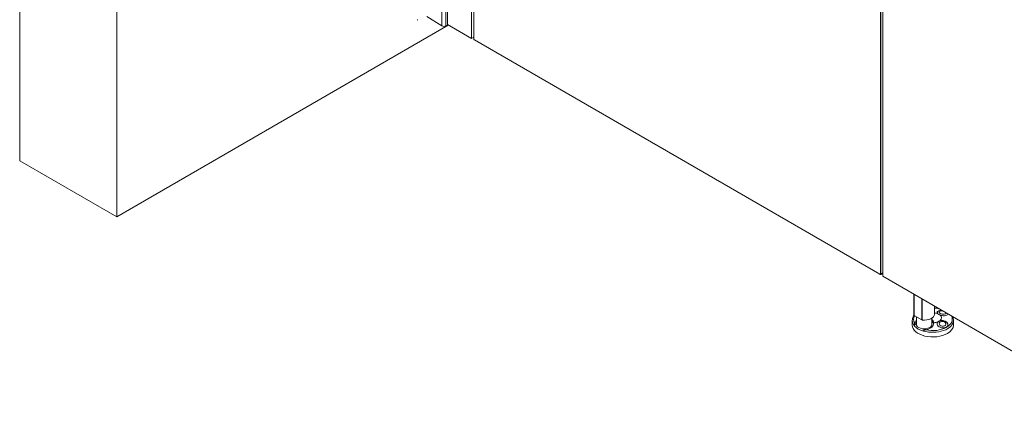
# Model space of a CAD drawing. Units: inches. Extents: x -485 to 12491, y 119 to 806.
# Drawn here: x 786 to 842, y 470 to 493 of the extents above; entities that cross this region are included whole.
import ezdxf

# ---------------------------------------------------------------- set-up
doc = ezdxf.new("R2010")
doc.units = ezdxf.units.IN
doc.header["$LTSCALE"] = 0.125
doc.header["$MEASUREMENT"] = 0
doc.layers.get('0').update_dxf_attribs({"lineweight": 9})

msp = doc.modelspace()

# ---------------------------------------------------------------- linework, layer by layer
at = {"color": 0, "linetype": 'Continuous', "lineweight": 0}
for p, q in [((785.53413, 564.12707), (785.53413, 485.09989)), ((791.10191, 481.88534), (791.10191, 560.91252)), ((810.14412, 492.87937), (791.10191, 481.88534)), ((785.53413, 485.09989), (791.10191, 481.88534))]:
    msp.add_line(p, q, dxfattribs=at)
for p, q in [((809.77734, 560.01771), (809.77734, 492.83367)), ((809.99999, 560.01485), (809.99999, 492.83082)), ((810.09358, 560.06654), (810.09358, 492.88251)), ((810.09966, 560.07476), (810.09966, 492.89072)), ((811.60017, 492.10301), (811.60017, 559.15846)), ((834.95692, 545.67344), (834.95692, 478.61798)), ((834.98476, 478.61798), (834.98476, 545.67344)), ((835.08219, 545.6654), (835.08219, 478.48137)), ((811.47489, 492.11105), (811.47489, 498.51893)), ((809.77734, 492.83367), (808.90042, 493.36293)), ((810.09358, 492.88251), (809.99999, 492.83082)), ((810.09966, 492.90504), (811.47489, 492.11105)), ((811.60017, 492.18337), (811.47489, 492.11105)), ((834.91516, 478.59388), (811.64193, 492.03068)), ((834.91516, 478.59388), (834.92908, 478.58584)), ((834.95692, 478.61798), (834.98476, 478.61798)), ((835.06588, 478.63819), (834.96845, 478.58194)), ((835.08219, 478.67424), (834.98476, 478.61798)), ((835.08219, 478.48137), (850.18935, 469.75925)), ((836.87186, 476.30351), (836.87186, 477.4481)), ((836.88124, 477.44268), (836.88124, 476.24297)), ((836.89215, 476.23093), (836.89215, 477.43639)), ((837.3367, 477.17973), (837.3367, 475.97427)), ((837.35755, 475.96797), (837.35755, 477.16769)), ((838.05296, 476.30351), (838.05296, 476.76619)), ((836.89215, 476.23093), (837.3367, 475.97427)), ((837.02934, 475.70882), (837.02934, 476.15173)), ((837.89548, 475.70882), (837.89548, 476.07171)), ((836.78241, 475.67667), (836.78241, 475.94392)), ((836.91253, 475.63277), (836.91253, 475.62269)), ((839.14461, 475.67667), (839.14461, 475.94392)), ((837.42458, 475.32705), (837.42458, 475.33714))]:
    msp.add_line(p, q)
for centre, major_axis, ratio, start_param, end_param in [((808.37087, 493.19596), (-0.01968, 0), 0.57735027, 0.78539816, 2.35619449), ((809.89114, 492.89652), (-0.15748, 0), 0.57735027, 0.76322533, 2.33402166), ((810.07998, 492.89072), (0.01968, 0), 0.57735027, 5.47561431, 6.28318531), ((811.64193, 492.0789), (-0.02953, 0.05114), 0.57735027, 0.78539816, 2.35619449), ((834.91516, 478.64209), (0.02953, -0.05114), 0.57735027, 5.49778714, 7.06858347), ((834.92908, 478.65013), (0.03937, -0.06819), 0.57735027, 5.49778714, 7.06858347), ((835.02651, 478.70638), (0.03937, -0.06819), 0.57735027, 0, 0.78539816), ((837.96351, 476.00729), (1.11566, 0), 0.57735027, 1.2592889, 1.49053219), ((837.96351, 476.00729), (-1.11566, 0), 0.57735027, 5.94617726, 6.6474704), ((837.46241, 476.30351), (-0.59055, 0), 0.57735027, 0, 0.17851325), ((836.91999, 476.247), (-0.03937, 0), 0.57735027, 0.17851325, 0.78539816), ((837.46241, 476.30351), (0.59055, 0), 0.57735027, 4.53387573, 6.28318531), ((837.96351, 476.00729), (1.11566, 0), 0.57735027, 4.34810389, 6.59469273), ((837.46241, 475.80526), (0.55118, 0), 0.57735027, 0.02089478, 0.66694634), ((837.96351, 476.09456), (-0.49212, 0), 0.57735027, 4.08332426, 4.52960667), ((838.5184, 476.36093), (-0.31206, 0.04267), 0.47149797, 5.48959129, 6.25913353), ((838.5184, 476.36093), (-0.31206, 0.04267), 0.47149797, 5.48959129, 6.25913353), ((838.52642, 476.41956), (0.31726, 0.00398), 0.57722922, 3.6667691, 4.1582554), ((838.5231, 476.39533), (-0.19504, 0.02667), 0.47149797, 4.70998597, 9.57043042), ((837.96351, 476.09456), (0.49212, 0), 0.57735027, 5.65412059, 6.91225003), ((837.96351, 475.94392), (-1.1811, 0), 0.57735027, 0, 0.47382294), ((837.96351, 475.67667), (-1.1811, 0), 0.57735027, 0, 2.35619449), ((837.96351, 475.93384), (1.1811, 0), 0.57735027, 3.61541559, 4.23856604), ((837.46241, 475.70882), (-0.55118, 0), 0.57735027, 5.61623896, 6.04910411), ((837.96351, 475.99813), (-1.10236, 0), 0.57735027, 0.34542221, 0.58091796), ((837.46241, 475.70882), (0.43307, 0), 0.57735027, 3.14159265, 6.28318531), ((837.36454, 475.99034), (0.03937, 0), 0.57735027, 3.92699082, 4.53387573), ((837.96351, 475.99813), (-1.10236, 0), 0.57735027, 0.98987836, 1.19970285), ((837.96351, 475.94392), (1.1811, 0), 0.57735027, 4.23856604, 6.28318531), ((837.46241, 475.70882), (0.55118, 0), 0.57735027, 0.13342873, 0.66694634), ((837.96351, 476.09456), (0.49212, 0), 0.57735027, 4.81408594, 5.3414537), ((838.5184, 475.72019), (0.31089, -0.05048), 0.66660058, 0.02255258, 3.12456323), ((838.5184, 475.72019), (-0.31089, 0.05048), 0.66660058, 3.16414524, 6.26615588), ((838.52642, 475.76957), (-0.31726, 0.00398), 0.57722922, 5.26652256, 5.75800886), ((837.96351, 475.67667), (1.1811, 0), 0.57735027, 5.49778714, 6.28318531)]:
    msp.add_ellipse(centre, major_axis=major_axis, ratio=ratio, start_param=start_param, end_param=end_param)
msp.add_ellipse((838.5231, 475.74916), major_axis=(0.19431, -0.03155), ratio=0.66660058)
msp.add_open_spline([(838.05296, 476.65709), (838.13107, 476.65357), (838.20861, 476.64541), (838.28408, 476.63275)], degree=3)
for points, knots in [([(836.78241, 475.94392), (836.78241, 476.01698), (836.80071, 476.08978), (836.8488, 476.18504), (836.86529, 476.2118), (836.88414, 476.23761)], [3.926990817, 3.926990817, 3.926990817, 3.926990817, 4.210595884, 4.210595884, 4.325976042, 4.325976042, 4.325976042, 4.325976042]), ([(838.25307, 476.32431), (838.25058, 476.3264), (838.24818, 476.32851), (838.23083, 476.34448), (838.22003, 476.35869), (838.20774, 476.38492), (838.20524, 476.39911), (838.21006, 476.4265), (838.21739, 476.43972), (838.22785, 476.45111), (838.24601, 476.47087), (838.27692, 476.48885), (838.35655, 476.51421), (838.40527, 476.52154), (838.46106, 476.5228), (838.46778, 476.52283), (838.47458, 476.52276)], [4.14858011, 4.14858011, 4.14858011, 4.14858011, 4.18245113, 4.18245113, 4.40379363, 4.40379363, 4.62524633, 4.62524633, 4.84669903, 4.84669903, 4.84669903, 5.2311387, 5.2311387, 5.61557838, 5.61557838, 5.66749799, 5.66749799, 5.66749799, 5.66749799]), ([(838.4878, 476.51514), (838.45991, 476.51658), (838.43195, 476.51611), (838.37404, 476.51046), (838.34411, 476.50503), (838.3139, 476.49574)], [1.142423406, 1.142423406, 1.142423406, 1.142423406, 1.431710079, 1.431710079, 1.742591004, 1.742591004, 1.742591004, 1.742591004]), ([(838.82967, 476.31775), (838.82878, 476.31442), (838.82766, 476.31114), (838.81642, 476.28416), (838.79364, 476.26185), (838.72717, 476.2289), (838.68348, 476.2183), (838.61053, 476.21274), (838.58011, 476.21286), (838.5184, 476.2183), (838.48712, 476.22363), (838.43084, 476.23698), (838.40122, 476.2461), (838.36965, 476.25839), (838.36551, 476.26005), (838.36143, 476.26174)], [7.10141829, 7.10141829, 7.10141829, 7.10141829, 7.15333791, 7.15333791, 7.53777758, 7.53777758, 7.92221726, 7.92221726, 8.14366996, 8.14366996, 8.36512265, 8.36512265, 8.58646515, 8.58646515, 8.62033617, 8.62033617, 8.62033617, 8.62033617]), ([(839.08561, 476.16999), (839.09205, 476.15801), (839.09801, 476.14587), (839.13038, 476.07283), (839.14461, 476.00845), (839.14461, 475.94392)], [6.767453012, 6.767453012, 6.767453012, 6.767453012, 6.818097816, 6.818097816, 7.068583471, 7.068583471, 7.068583471, 7.068583471]), ([(836.91253, 475.63277), (836.91253, 475.63287), (836.91253, 475.63297), (836.91252, 475.63649), (836.91246, 475.64028), (836.91224, 475.6495), (836.91205, 475.65493), (836.91159, 475.66941), (836.91133, 475.6788), (836.91111, 475.70341), (836.91154, 475.72097), (836.91503, 475.75245), (836.91756, 475.76588), (836.92105, 475.7778)], [0.032711359, 0.032711359, 0.032711359, 0.032711359, 0.033642685, 0.033642685, 0.065326872, 0.065326872, 0.105881412, 0.105881412, 0.176220372, 0.176220372, 0.307681218, 0.307681218, 0.415536848, 0.415536848, 0.415536848, 0.415536848]), ([(836.91125, 475.68789), (836.91136, 475.70028), (836.9119, 475.71335), (836.91544, 475.74711), (836.9198, 475.76687), (836.92626, 475.78263)], [0.167918343, 0.167918343, 0.167918343, 0.167918343, 0.261787645, 0.261787645, 0.411510802, 0.411510802, 0.411510802, 0.411510802]), ([(836.92105, 475.7778), (836.93015, 475.80881), (836.94567, 475.83925), (836.98186, 475.8906), (837.00362, 475.91501), (837.02939, 475.93831)], [6.432945551, 6.432945551, 6.432945551, 6.432945551, 6.777536856, 6.777536856, 7.076725207, 7.076725207, 7.076725207, 7.076725207]), ([(838.01347, 475.8119), (838.0143, 475.78325), (838.01069, 475.75348), (837.99071, 475.6838), (837.96961, 475.64454), (837.9171, 475.57712), (837.88156, 475.54349), (837.79726, 475.48529), (837.74849, 475.4607), (837.65939, 475.42719), (837.61356, 475.41424), (837.56602, 475.40543)], [1.95549546, 1.95549546, 1.95549546, 1.95549546, 2.25304167, 2.25304167, 2.66864221, 2.66864221, 3.08110298, 3.08110298, 3.49356375, 3.49356375, 3.83815506, 3.83815506, 3.83815506, 3.83815506]), ([(838.73979, 475.5616), (838.70412, 475.541), (838.65785, 475.52592), (838.55758, 475.51343), (838.50357, 475.51603), (838.40527, 475.53668), (838.35655, 475.55565), (838.27692, 475.60705), (838.24601, 475.63951), (838.21739, 475.6926), (838.21006, 475.71451), (838.20524, 475.75837), (838.20774, 475.78031), (838.22003, 475.81906), (838.23083, 475.83905), (838.24818, 475.85954), (838.25058, 475.86221), (838.25307, 475.86482)], [6.38445814, 6.38445814, 6.38445814, 6.38445814, 6.76889802, 6.76889802, 7.15333791, 7.15333791, 7.53777758, 7.53777758, 7.92221726, 7.92221726, 8.14366996, 8.14366996, 8.36512265, 8.36512265, 8.58646515, 8.58646515, 8.62033617, 8.62033617, 8.62033617, 8.62033617]), ([(838.36143, 475.92739), (838.36551, 475.92856), (838.36965, 475.92967), (838.40122, 475.93743), (838.43084, 475.94077), (838.48712, 475.94161), (838.5184, 475.93918), (838.58011, 475.92816), (838.61053, 475.91958), (838.63719, 475.90953), (838.68348, 475.89209), (838.72717, 475.867), (838.79364, 475.808), (838.81642, 475.77405), (838.83622, 475.70809), (838.83413, 475.67309), (838.80375, 475.61015), (838.77546, 475.58219), (838.73979, 475.5616)], [4.14858011, 4.14858011, 4.14858011, 4.14858011, 4.18245113, 4.18245113, 4.40379363, 4.40379363, 4.62524633, 4.62524633, 4.84669903, 4.84669903, 4.84669903, 5.2311387, 5.2311387, 5.61557838, 5.61557838, 6.00001826, 6.00001826, 6.38445814, 6.38445814, 6.38445814, 6.38445814]), ([(837.56602, 475.40543), (837.54689, 475.40188), (837.5279, 475.39738), (837.48557, 475.38505), (837.46418, 475.37681), (837.44205, 475.36356), (837.43531, 475.35857), (837.42798, 475.34937), (837.42597, 475.34568), (837.42475, 475.34018), (837.42458, 475.33866), (837.42458, 475.33714)], [0.446649552, 0.446649552, 0.446649552, 0.446649552, 0.550004823, 0.550004823, 0.693373482, 0.693373482, 0.759209686, 0.759209686, 0.797264434, 0.797264434, 0.81157408, 0.81157408, 0.81157408, 0.81157408])]:
    msp.add_open_spline(points, degree=3, knots=knots)

doc.saveas('drawing.dxf')
